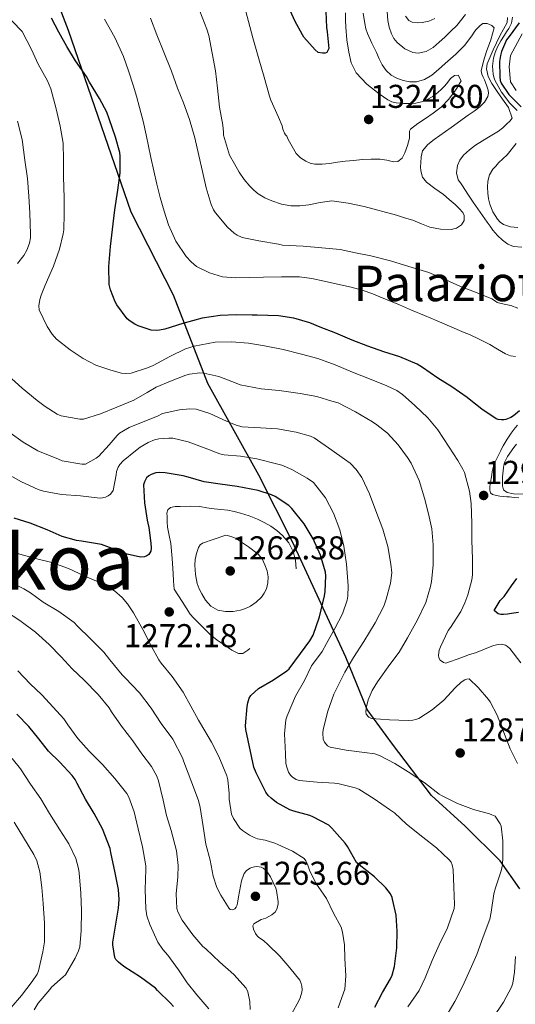
# Model space of a CAD drawing. Units: metres. Extents: x 576361 to 579809, y 4761246 to 4765911.
# Drawn here: x 578582 to 578743, y 4762146 to 4762466 of the extents above; entities that cross this region are included whole.
import ezdxf
from ezdxf.enums import TextEntityAlignment as Align

# ---------------------------------------------------------------- set-up
doc = ezdxf.new("R2010")
doc.units = ezdxf.units.M
doc.header["$MEASUREMENT"] = 0
doc.linetypes.add('DGN Style 3', pattern=[108.77482, 77.6963, -31.07852])
for name, color, linetype, lineweight in [('Nivel 1', 7, 'Continuous', 0), ('Nivel 4', 7, 'Continuous', 0), ('Nivel 41', 7, 'Continuous', 0), ('Nivel 45', 7, 'Continuous', 0), ('Nivel 5', 7, 'Continuous', 0), ('Nivel 7', 7, 'Continuous', 0)]:
    doc.layers.add(name, color=color, linetype=linetype, lineweight=lineweight)
doc.styles.add('Style-Arial', font='txt')
doc.styles.add('Style-Times New Roman', font='txt')

# ---------------------------------------------------------------- blocks, each defined once
blk = doc.blocks.new('5PATER')
at = {"layer": 'Nivel 7', "linetype": 'Continuous', "lineweight": 0}
h = blk.add_hatch(color=51, dxfattribs=at)
edge = h.paths.add_edge_path()
edge.add_ellipse((0, 0), major_axis=(-1.1, -1.11), ratio=0.999422, start_angle=0, end_angle=360)

msp = doc.modelspace()

# ---------------------------------------------------------------- linework, layer by layer
at = {"layer": 'Nivel 1', "color": 7, "linetype": 'Continuous', "lineweight": 30}
msp.add_polyline3d([(578744.87, 4762183.97, 1287.67), (578738.43, 4762193.05, 1284.75), (578727.01, 4762204.36, 1283.32), (578716.11, 4762214.28, 1284.34), (578703.37, 4762230.92, 1287.18), (578695.13, 4762242.26, 1290.04), (578688.22, 4762259.21, 1283.86), (578670.95, 4762296.75, 1270.88), (578659.94, 4762318.36, 1277.46), (578643.38, 4762348.16, 1288.74), (578632.16, 4762376.88, 1302.5), (578618.43, 4762403.79, 1301.68), (578598.02, 4762462.9, 1301), (578584.32, 4762498.7, 1305.05)], dxfattribs=at)
at = {"layer": 'Nivel 4', "color": 30, "linetype": 'Continuous', "lineweight": 30, "flags": 128}
for points, elevation in [([(578681.76, 4762468.98), (578681.94, 4762463.85), (578682.18, 4762462.42), (578682.66, 4762456.95), (578682.43, 4762456.3), (578682.08, 4762455.69), (578681.55, 4762455.45), (578680.7, 4762455.46), (578679.25, 4762455.74), (578678.29, 4762456.54), (578674.56, 4762460.73), (578674.18, 4762461.43), (578671.62, 4762465.99), (578669.22, 4762471.26)], 1325), ([(578744.72, 4762339.27), (578742.81, 4762337.62), (578741.93, 4762337.14), (578740.3, 4762336.5), (578739.63, 4762336.36), (578738.89, 4762336.3), (578737.8, 4762336.41), (578737.08, 4762336.62), (578732.48, 4762339.82), (578728.36, 4762343.02), (578727.66, 4762343.64), (578722.75, 4762347.02), (578718.17, 4762349.93), (578713.13, 4762353.35), (578711.39, 4762354.38), (578705.76, 4762356.78), (578700.64, 4762358.42), (578695.34, 4762360.26), (578690.32, 4762362.23), (578684.96, 4762364.5), (578679.92, 4762366.42), (578676.48, 4762367.88), (578671.31, 4762369.35), (578666.35, 4762370.14), (578659.37, 4762370.39), (578657.74, 4762370.39), (578652.65, 4762370.41), (578647.37, 4762370.2), (578641.49, 4762369.34), (578635.25, 4762367.64), (578629.36, 4762365.85), (578627.66, 4762365.47), (578626.56, 4762365.37), (578624.89, 4762365.48), (578620.75, 4762366.86), (578619.65, 4762367.39), (578618.09, 4762368.39), (578617.17, 4762369.21), (578613.79, 4762373.69), (578613.25, 4762374.68), (578611.71, 4762378.59), (578611.28, 4762380.35), (578611.12, 4762386.12), (578611.66, 4762392.7), (578612.38, 4762398.22), (578613.17, 4762404.63), (578614.11, 4762411), (578614.82, 4762416.57), (578614.85, 4762422.06), (578614.72, 4762423.24), (578613.31, 4762428.22), (578611.28, 4762434.17), (578610.5, 4762436.28), (578608.16, 4762440.74), (578604.83, 4762446.02), (578603.87, 4762447.86), (578600.3, 4762453.02), (578597.52, 4762457.62), (578594.91, 4762462.28), (578592.58, 4762466.87)], 1300), ([(578744.61, 4762465.38), (578741.31, 4762460.87), (578740.45, 4762459.77), (578738.86, 4762455.99), (578738.51, 4762454.71), (578738.25, 4762452.82), (578738.35, 4762447.75), (578738.48, 4762446.55), (578738.7, 4762445.7), (578741.28, 4762442.05), (578745.21, 4762438.02)], 1300), ([(578665.24, 4762311.38), (578664.04, 4762311.96), (578659.72, 4762313.42), (578652.86, 4762314.67), (578647.35, 4762315.4), (578642.12, 4762316.25), (578636.98, 4762317.69), (578635.3, 4762318.19), (578629.45, 4762319.15), (578627.58, 4762319.23), (578626.46, 4762319.11), (578624.97, 4762318.63), (578624.15, 4762318.14), (578623.46, 4762317.48), (578622.78, 4762316.23), (578622.49, 4762315.27), (578622.76, 4762309.4), (578623.61, 4762303.69), (578623.88, 4762302.76), (578624.23, 4762301.37), (578624.84, 4762296.22), (578624.95, 4762294.6), (578624.86, 4762293.69), (578624.22, 4762292.62), (578623.54, 4762292.14), (578622.73, 4762291.87), (578621.43, 4762291.74), (578617.11, 4762292.72), (578611.35, 4762294.89), (578608.81, 4762295.79), (578602.23, 4762296.91), (578600.66, 4762297.13), (578595.98, 4762298.46), (578591.16, 4762300.57), (578585.56, 4762302.76), (578580.44, 4762304.43)], 1275), ([(578697.72, 4762145.48), (578700.21, 4762150.27), (578702.74, 4762154.68), (578703.33, 4762155.85), (578704.1, 4762158.67), (578704.84, 4762164.79), (578704.98, 4762170.23), (578704.57, 4762175.43), (578703.45, 4762180.57), (578703.26, 4762181.16), (578702.73, 4762182.28), (578701.24, 4762184.28), (578697.61, 4762187.83), (578692.58, 4762191.75), (578691.75, 4762192.55), (578688.76, 4762197.71), (578687.99, 4762198.84), (578683.7, 4762203.69), (578682.66, 4762204.62), (578677.53, 4762207.35), (578676.49, 4762207.83), (578671.34, 4762209.21), (578670.04, 4762209.63), (578665.74, 4762212.04), (578663.99, 4762213.36), (578663, 4762214.32), (578662.18, 4762215.39), (578659.13, 4762221.6), (578658.3, 4762223.52), (578655.7, 4762235.74), (578655.61, 4762236.94), (578656.12, 4762243.23), (578656.33, 4762244.38), (578656.82, 4762245.9), (578657.34, 4762246.79), (578659.86, 4762249.07), (578664.7, 4762251.88), (578669.03, 4762254.84), (578669.78, 4762255.48), (578673.5, 4762260.41), (578676.5, 4762264.51), (578677.61, 4762266.41), (578679.72, 4762272.28), (578681.3, 4762279.18), (578681.54, 4762280.57), (578681.77, 4762285.67), (578681.64, 4762286.81), (578680.04, 4762292.41), (578677.67, 4762297.69), (578674.7, 4762302.5), (578670.65, 4762307.56), (578669.7, 4762308.47), (578665.24, 4762311.38)], 1275), ([(578744.44, 4762273.69), (578742.06, 4762273.4), (578740.8, 4762273.25), (578739.55, 4762273.11), (578738.6, 4762273.04), (578737.76, 4762273.3), (578737.11, 4762273.84), (578736.46, 4762274.38), (578738.47, 4762277.6), (578739.77, 4762278.94), (578740.96, 4762280.66), (578742.16, 4762282.39), (578742.99, 4762283.6), (578743.82, 4762284.82)], 1300), ([(578606.36, 4762208.38), (578603.63, 4762213.07), (578600.86, 4762218.17), (578600.17, 4762219.52), (578599.28, 4762220.76), (578595.2, 4762225.08), (578591.6, 4762228.7), (578588.41, 4762232.67), (578585.18, 4762236.67), (578581.23, 4762240.73)], 1250), ([(578632.16, 4762145.76), (578631.21, 4762146.83), (578626.97, 4762150.94), (578626.32, 4762151.63), (578621.44, 4762155.2), (578616.03, 4762158.67), (578614.27, 4762160.16), (578613.48, 4762161.02), (578613.12, 4762161.69), (578612.51, 4762165.74), (578612.52, 4762166.64), (578613.36, 4762171.77), (578614.35, 4762177.72), (578614.54, 4762180.51), (578614.35, 4762183.69), (578613.21, 4762189.13), (578611.84, 4762195.74), (578611.56, 4762197.02), (578609.15, 4762203.48), (578606.36, 4762208.38)], 1250)]:
    msp.add_lwpolyline(points, dxfattribs=dict(at, elevation=elevation))
at = {"layer": 'Nivel 5', "color": 30, "linetype": 'Continuous', "lineweight": 0, "flags": 128}
for points, elevation in [([(578655.18, 4762471.06), (578656.58, 4762465.77), (578658, 4762460.44), (578660, 4762453.59), (578661.66, 4762447.66), (578663.46, 4762441.5), (578663.86, 4762440.17), (578666.3, 4762434.73), (578667.49, 4762431.82), (578667.77, 4762430.74), (578668.27, 4762429.53), (578668.65, 4762428.9), (578669.07, 4762428.54), (578669.49, 4762427.45), (578670.77, 4762425.15), (578672.06, 4762422.86), (578673.45, 4762421.46), (578675.26, 4762420.44), (578676.66, 4762419.72), (578678.13, 4762419.37), (578680.54, 4762419.42), (578682.94, 4762419.67), (578685.5, 4762420.04), (578688.06, 4762420.39), (578690.82, 4762420.66), (578693.58, 4762420.89), (578696.49, 4762421.01), (578699.41, 4762421.05), (578701.58, 4762420.69), (578703.75, 4762420.21), (578705.18, 4762420.33), (578706.56, 4762421.42), (578707.44, 4762423.1), (578708.29, 4762425.44), (578708.93, 4762427.82), (578708.93, 4762429), (578708.9, 4762430.17), (578709.25, 4762430.79), (578711.67, 4762432.59), (578714.14, 4762434.22), (578716.69, 4762436.04), (578719.21, 4762437.93), (578721.73, 4762440.55), (578723.9, 4762443.51), (578724.54, 4762444.46), (578725.13, 4762445.43), (578725.7, 4762446.46), (578724.74, 4762448.29), (578723.53, 4762448.28), (578722.32, 4762447.25), (578721.37, 4762446.05), (578720.43, 4762444.87), (578719.35, 4762443.74), (578718.19, 4762442.68), (578716.5, 4762441.44), (578714.67, 4762440.39), (578713.58, 4762439.89), (578712.45, 4762439.53), (578710.98, 4762439.28), (578709.5, 4762439.18), (578707.03, 4762439.13), (578704.56, 4762439.35), (578703.22, 4762439.7), (578701.95, 4762440.3), (578700.47, 4762441.25), (578699.07, 4762442.3), (578695.11, 4762445.42), (578691.58, 4762449.14), (578689.95, 4762452.35), (578689.17, 4762455.8), (578688.6, 4762459.85), (578688.22, 4762463.91), (578688.11, 4762466.26), (578688.08, 4762468.6)], 1320), ([(578745.15, 4762257.34), (578741.53, 4762262.06), (578740.84, 4762262.68), (578740.11, 4762263.16), (578738.81, 4762263.46), (578737.82, 4762263.37), (578736.24, 4762262.97), (578730.44, 4762260.63), (578728.44, 4762260.14), (578725.6, 4762258.98), (578720.8, 4762257.3), (578720, 4762257.53), (578718.88, 4762258.28), (578718.48, 4762259.02), (578718.38, 4762259.91), (578718.64, 4762261.48), (578718.99, 4762262.6), (578721.56, 4762267.85), (578722.25, 4762268.84), (578725.63, 4762274.04), (578726.99, 4762276.84), (578727.9, 4762279.51), (578729.18, 4762284.39), (578729.39, 4762286.01), (578729.45, 4762291.19), (578729.21, 4762297.1), (578729.18, 4762302.74), (578729.05, 4762309.18), (578728.43, 4762313.14), (578726.84, 4762319.22), (578726.33, 4762320.34), (578724.64, 4762323.1), (578721.87, 4762327.46), (578718.12, 4762333.14), (578714.92, 4762337), (578710.7, 4762341.05), (578706.7, 4762344.6), (578704.81, 4762345.83), (578701.56, 4762347.38), (578696.43, 4762349.48), (578690.44, 4762351.88), (578684.81, 4762354.2), (578679.13, 4762356.23), (578673.77, 4762357.72), (578667.87, 4762359.24), (578661.74, 4762360.42), (578656.62, 4762361.26), (578651.05, 4762361.67), (578645.73, 4762361.62), (578638.89, 4762360.33), (578636.08, 4762359.4), (578630.99, 4762356.91), (578625.6, 4762353.98), (578623.74, 4762353.23), (578618.46, 4762351.53), (578616.61, 4762351.42), (578615.28, 4762351.55), (578611.77, 4762352.46), (578606.94, 4762354.06), (578602.8, 4762356.23), (578598.59, 4762359.1), (578594.19, 4762362.59), (578592.77, 4762364.17), (578591.1, 4762366.62), (578588.54, 4762372.12), (578588.43, 4762373.39), (578588.72, 4762375.45), (578589.12, 4762376.87), (578590.49, 4762380.15), (578593.21, 4762386.27), (578595.1, 4762391.85), (578596.34, 4762396.76), (578596.5, 4762398.12), (578596.69, 4762403.31), (578596.69, 4762408.43), (578596.46, 4762415.31), (578596.43, 4762420.87), (578596.3, 4762426.23), (578595.39, 4762431.78), (578594, 4762437.42), (578592.34, 4762443.86), (578591.18, 4762446.5), (578588.21, 4762451.91), (578586.02, 4762456.7), (578583.01, 4762462.54), (578576.51, 4762469.24)], 1295), ([(578640.78, 4762469.13), (578643.07, 4762463.24), (578643.71, 4762461.27), (578644.77, 4762455.46), (578645.87, 4762449.7), (578646.46, 4762444.1), (578647.2, 4762437.93), (578648.19, 4762432.1), (578648.5, 4762429.83), (578648.5, 4762428.81), (578650.45, 4762422.31), (578651.99, 4762419.55), (578653.53, 4762416.79), (578655.13, 4762414.47), (578656.99, 4762412.31), (578658.3, 4762411), (578659.76, 4762409.83), (578661.91, 4762408.52), (578664.22, 4762407.5), (578667.28, 4762406.47), (578670.4, 4762405.93), (578673.28, 4762405.92), (578676.16, 4762406.15), (578679.93, 4762406.98), (578683.69, 4762407.46), (578688.96, 4762406.77), (578694.21, 4762405.66), (578704.67, 4762402.81), (578707.36, 4762402.02), (578710.03, 4762401.19), (578712.82, 4762400.08), (578715.6, 4762398.94), (578719, 4762398.25), (578722.48, 4762398.23), (578724.2, 4762398.61), (578725.8, 4762399.66), (578726.69, 4762401.12), (578726.75, 4762402.76), (578726.32, 4762403.67), (578725.12, 4762405.05), (578723.79, 4762406.34), (578721.89, 4762407.97), (578719.97, 4762409.56), (578717.21, 4762411.5), (578714.45, 4762413.54), (578713.2, 4762415.22), (578712.62, 4762417.21), (578712.56, 4762418.52), (578712.62, 4762419.83), (578712.7, 4762421.79), (578713.2, 4762423.72), (578714.88, 4762425.84), (578717.01, 4762427.46), (578722.52, 4762431.38), (578728.03, 4762435.3), (578729.92, 4762436.67), (578731.79, 4762438.07), (578733.3, 4762439.56), (578734.4, 4762441.43), (578734.62, 4762442.47), (578734.49, 4762443.51), (578734.12, 4762444.76), (578733.66, 4762445.99), (578733.28, 4762446.82), (578732.89, 4762447.65), (578732.43, 4762448.69), (578732.25, 4762449.73), (578733, 4762452.86), (578734, 4762455.99), (578735.35, 4762459.86), (578736.49, 4762463.7), (578735.69, 4762464.49), (578734.21, 4762465.16), (578732.78, 4762465.09), (578731.89, 4762464.52), (578730.52, 4762463.03), (578729.98, 4762462.29)], 1315), ([(578729.98, 4762462.29), (578729.25, 4762461.13), (578726.82, 4762457.98), (578724.06, 4762455.14), (578722.29, 4762453.61), (578720.51, 4762452.09), (578718.34, 4762450.2), (578716.16, 4762448.31), (578713.82, 4762446.91), (578711.2, 4762446.17), (578709.02, 4762446.16), (578706.85, 4762446.65), (578704.87, 4762447.33), (578703.02, 4762448.38), (578701.31, 4762449.89), (578700.06, 4762451.7), (578699.12, 4762453.69), (578698.17, 4762455.69), (578696.73, 4762458.75), (578695.3, 4762461.82), (578694.73, 4762463.41), (578694.37, 4762465.08), (578693.87, 4762468.53)], 1315), ([(578727.13, 4762468.1), (578724.37, 4762464.44), (578722.41, 4762462.58), (578720.43, 4762460.73), (578718.57, 4762459.02), (578716.67, 4762457.35), (578714.35, 4762456.02), (578711.71, 4762455.5), (578710.05, 4762455.67), (578707.38, 4762456.9), (578704.94, 4762458.97), (578703.84, 4762460.29), (578703.04, 4762461.75), (578702.29, 4762463.88), (578701.86, 4762466.06), (578701.66, 4762469.02)], 1310), ([(578609.71, 4762466.5), (578613.13, 4762460.58), (578615.95, 4762454.36), (578617.6, 4762449.75), (578619.07, 4762445.08), (578620.14, 4762441.47), (578621.15, 4762437.85), (578622.3, 4762433.43), (578623.34, 4762428.98), (578624.1, 4762425.29), (578624.86, 4762421.59), (578625.8, 4762417.25), (578626.75, 4762412.9), (578627.27, 4762410.72), (578627.82, 4762408.55), (578629.11, 4762404.11), (578630.59, 4762399.72), (578632.96, 4762394.41), (578636.3, 4762389.46), (578637.92, 4762387.7), (578639.72, 4762386.21), (578643.87, 4762384.06)], 1305), ([(578624.74, 4762466.89), (578626.82, 4762461.45), (578629.06, 4762455.82), (578631.55, 4762449.62), (578633.52, 4762444.14), (578635.44, 4762439.32), (578637.39, 4762433.93), (578639.17, 4762427.93), (578640.46, 4762422.28), (578641.66, 4762417), (578642.77, 4762411.74), (578644.45, 4762406.36), (578645.23, 4762404.55), (578645.81, 4762403.61), (578649.71, 4762399), (578651.95, 4762396.97), (578652.91, 4762396.31), (578654.48, 4762395.54), (578659.93, 4762394.54), (578666.32, 4762393.37), (578667.6, 4762393.08), (578674.37, 4762392.76), (578680.4, 4762392.23), (578686.41, 4762391.67), (578691.36, 4762390.63), (578696.32, 4762389.67), (578702.78, 4762387.99), (578708.68, 4762386.14), (578715.26, 4762384.2), (578720.75, 4762381.8), (578725.56, 4762379.67), (578730.99, 4762377.61), (578735.69, 4762375.61), (578736.86, 4762374.95), (578737.48, 4762374.47), (578739.7, 4762373.97), (578741.92, 4762373.46), (578744.2, 4762372.6)], 1310), ([(578717.23, 4762466.77), (578715.19, 4762465.91), (578713.1, 4762465.46), (578711.46, 4762465.3), (578709.79, 4762465.55), (578708.73, 4762466.14), (578707.59, 4762467.46)], 1305), ([(578731.92, 4762403.8), (578729.63, 4762407.05), (578727.89, 4762409.71), (578726.19, 4762412.41), (578725.5, 4762413.36), (578724.81, 4762414.31), (578724.19, 4762416.58), (578724.57, 4762418.97), (578725.35, 4762420.77), (578726.54, 4762422.39), (578728.41, 4762424.12), (578730.4, 4762425.61), (578734.14, 4762427.83), (578737.85, 4762430.09), (578739.26, 4762431.2), (578740.59, 4762432.49), (578741.57, 4762433.43), (578742.34, 4762434.41), (578741.1, 4762437.83), (578739.21, 4762440.58), (578737.46, 4762443.07), (578735.73, 4762445.61), (578734.55, 4762447.95), (578734.01, 4762450.44), (578734.22, 4762452.02), (578736.1, 4762456.62), (578738.35, 4762461.16), (578739.54, 4762463.27), (578740.69, 4762465.41), (578740.81, 4762467.05)], 1310), ([(578736.13, 4762448.65), (578735.93, 4762451.26), (578736.25, 4762453.86), (578736.79, 4762455.74), (578737.57, 4762457.53), (578738.65, 4762459.46), (578739.79, 4762461.35), (578740.52, 4762462.45), (578741.25, 4762463.54), (578741.72, 4762464.37), (578742.13, 4762465.22), (578742.45, 4762467.15)], 1305), ([(578745.55, 4762461.75), (578741.84, 4762454.75), (578741.4, 4762451.02), (578741.78, 4762446.17), (578743.65, 4762443.35)], 1295), ([(578744, 4762436.82), (578742.78, 4762438), (578741.58, 4762439.22), (578738.9, 4762442.76), (578736.73, 4762446.73), (578736.35, 4762447.67), (578736.13, 4762448.65)], 1305), ([(578581.47, 4762433.35), (578583.02, 4762427.46), (578583.85, 4762420.74), (578584.68, 4762414.8), (578585.13, 4762409.06), (578585.52, 4762403.49), (578585.71, 4762396.64), (578585.68, 4762395.44), (578585.36, 4762393.76), (578584.48, 4762391.47), (578583.53, 4762389.73), (578581.52, 4762387.11)], 1290), ([(578744.12, 4762398.81), (578741.78, 4762399.1), (578739.48, 4762399.86), (578738.39, 4762400.58), (578737.52, 4762401.58), (578736.03, 4762403.9), (578735.02, 4762406.41), (578734.63, 4762408.2), (578734.4, 4762410.01), (578734.26, 4762411.98), (578734.38, 4762413.94), (578735, 4762415.94), (578736.09, 4762417.75), (578736.98, 4762418.82), (578737.92, 4762419.83), (578739.29, 4762421.1), (578740.67, 4762422.42), (578743.6, 4762426.12)], 1305), ([(578745.48, 4762392.42), (578742.81, 4762392.71), (578740.87, 4762393.44), (578739.16, 4762394.68), (578737.53, 4762396.27), (578736.09, 4762397.99), (578735.15, 4762399.28), (578734.22, 4762400.57), (578731.92, 4762403.8)], 1310), ([(578643.87, 4762384.06), (578648.13, 4762382.84), (578652.45, 4762382.44), (578656.97, 4762382.55), (578661.5, 4762382.66), (578667.31, 4762382.81), (578673.12, 4762382.84), (578677.15, 4762382.32), (578681.15, 4762381.42), (578685.58, 4762380.46), (578689.98, 4762379.42), (578693.51, 4762378.43), (578696.97, 4762377.24), (578699.33, 4762376.32), (578701.68, 4762375.35), (578705.65, 4762373.66), (578709.63, 4762371.98), (578713.79, 4762370.22), (578717.95, 4762368.46), (578726.76, 4762364.75), (578728.48, 4762364.04), (578731.79, 4762362.48), (578735.04, 4762360.79), (578737.61, 4762359.33), (578740.17, 4762357.83), (578741.76, 4762357.09), (578743.36, 4762356.92)], 1305), ([(578578.43, 4762350.74), (578582.94, 4762346.6), (578587.9, 4762342.66), (578590.43, 4762340.64)], 1290), ([(578590.43, 4762340.64), (578594.39, 4762338.23), (578595.64, 4762337.67), (578601.77, 4762336.61), (578602.97, 4762336.56), (578608.41, 4762338.34), (578613.82, 4762340.51), (578619.26, 4762342.77), (578623.66, 4762345.25), (578626.55, 4762346.95), (578631.24, 4762348.87), (578636.19, 4762350.87), (578637.45, 4762351.2), (578640.71, 4762351.58), (578642.04, 4762351.55), (578646.97, 4762350.46), (578652.58, 4762348.24), (578653.91, 4762347.71), (578660.73, 4762346.38), (578666.58, 4762345.84), (578673.42, 4762344.88), (578678.76, 4762343.9), (578683.74, 4762342.43), (578685.8, 4762341.86), (578691.42, 4762338.94), (578696.87, 4762335.65), (578698.36, 4762334.7), (578701.8, 4762332.05), (578705.27, 4762328.21), (578708.34, 4762324.06), (578709.46, 4762322.26), (578712.04, 4762316.66), (578713.78, 4762310.85), (578715.13, 4762305.82), (578716.18, 4762300.91), (578716.62, 4762295.68), (578716.63, 4762289.07), (578716.06, 4762283.81), (578715.8, 4762282.22), (578714.2, 4762276.96), (578711.59, 4762271.34), (578708.33, 4762265.54), (578705.56, 4762260.88), (578702.57, 4762256.83), (578698.57, 4762251.26), (578696.84, 4762248.4), (578695.54, 4762245.39), (578694.94, 4762243.14), (578694.74, 4762241.62), (578694.89, 4762240.74), (578695.7, 4762239.73), (578696.54, 4762239.27), (578702.41, 4762238.88), (578708.47, 4762238.69), (578710.01, 4762238.77), (578711.03, 4762238.99), (578712.02, 4762239.34), (578716.34, 4762242.14), (578720.07, 4762245.31), (578723.74, 4762249.3), (578725.77, 4762251.12), (578726.89, 4762251.87), (578727.61, 4762252.11), (578728.31, 4762252.14), (578731.3, 4762249.38), (578734.58, 4762245.49), (578735.19, 4762244.67), (578737.5, 4762240.43), (578739.32, 4762235.57), (578741.7, 4762229.47), (578744.04, 4762224.67)], 1290), ([(578579.09, 4762332.14), (578583.29, 4762329.05), (578588.08, 4762326.28), (578594.83, 4762323.53), (578596.03, 4762323.05), (578602.35, 4762321.94), (578603.53, 4762321.91), (578607.02, 4762323.85), (578607.88, 4762324.5), (578611.32, 4762328.25), (578613.92, 4762331.29), (578614.65, 4762331.96), (578617.82, 4762333.85), (578622.88, 4762335.93), (578626.96, 4762337.53), (578628.6, 4762338.45), (578634.14, 4762339.54), (578637.47, 4762339.88), (578639.53, 4762339.8), (578644.01, 4762338.45), (578649.47, 4762335.88), (578652.59, 4762334.61), (578654.54, 4762334.1), (578660.48, 4762333.72), (578665.98, 4762333.38), (578672.09, 4762332.36), (578676.78, 4762331), (578677.98, 4762330.47), (578683.64, 4762326.45), (578687.84, 4762323.54), (578689.6, 4762322.23), (578691.55, 4762320.2)], 1285), ([(578744.03, 4762334.56), (578743.32, 4762333.75), (578742.64, 4762332.88), (578742, 4762331.98), (578741.33, 4762331), (578740.69, 4762330.02), (578740.02, 4762328.94), (578739.39, 4762327.85), (578738.98, 4762327.09), (578738.6, 4762326.33), (578737.97, 4762325.07), (578737.35, 4762323.8), (578736.93, 4762322.95), (578736.52, 4762322.09), (578736.11, 4762320.84), (578735.87, 4762319.54), (578735.7, 4762318.43), (578735.54, 4762317.32), (578735.28, 4762316.02), (578735.03, 4762314.73), (578735.04, 4762313.53), (578735.26, 4762312.67), (578735.89, 4762312.13), (578737.2, 4762311.76), (578738.35, 4762311.56), (578739.5, 4762311.42), (578740.55, 4762311.36), (578741.5, 4762311.28), (578742.95, 4762311.16), (578744.45, 4762311.02)], 1295), ([(578578.32, 4762318.65), (578582.73, 4762316.2), (578588.16, 4762313.72), (578589.95, 4762313.13), (578595.74, 4762312.09), (578602, 4762311.66), (578607.37, 4762310.96), (578608.52, 4762310.92), (578610.06, 4762311.26), (578610.96, 4762311.66), (578611.71, 4762312.24), (578612.59, 4762313.36), (578613.52, 4762318.51), (578613.69, 4762319.51), (578614.24, 4762320.97), (578614.8, 4762321.88), (578615.88, 4762323.05), (578619.85, 4762326.22), (578621.4, 4762327.47), (578623.95, 4762328.97), (578626.03, 4762329.8), (578627.42, 4762330.12), (578630.65, 4762330.44), (578632.01, 4762330.39), (578637.02, 4762329.18), (578642.52, 4762327.15), (578647.32, 4762325.31), (578648.65, 4762324.97), (578653.96, 4762324.52), (578659.32, 4762323.7), (578666.14, 4762321.9), (578667.47, 4762321.56), (578670.73, 4762320.23), (578675.69, 4762317.37), (578677.69, 4762315.93), (578681.58, 4762311.02), (578684.25, 4762306.07), (578686.33, 4762300.6), (578687.56, 4762295.34), (578688.49, 4762289.43), (578689.04, 4762282.39), (578688.89, 4762279.05), (578688.67, 4762277.8), (578687.12, 4762273.32), (578684.62, 4762268.51), (578681.92, 4762263.63), (578680.52, 4762261.1), (578677.4, 4762256.84), (578677.1, 4762256.41), (578674.78, 4762251.63), (578671.84, 4762246.55), (578669.2, 4762240.17), (578668.75, 4762238.84), (578668.28, 4762234.33), (578668.57, 4762227.8), (578668.78, 4762224.65), (578669.02, 4762223.45), (578669.61, 4762221.82), (578670.22, 4762220.89), (578670.92, 4762220.19), (578672.09, 4762219.47), (578673.05, 4762219.13), (578678.92, 4762218.62), (578684.54, 4762218.25), (578685.69, 4762218.15), (578691.32, 4762216.73), (578692.43, 4762216.3), (578697.45, 4762213.15), (578702.48, 4762209.74), (578704.04, 4762208.7), (578708, 4762204.92), (578713.26, 4762200.75), (578717.71, 4762197.32), (578721.85, 4762193.39), (578722.47, 4762192.63), (578722.86, 4762191.79), (578723.15, 4762190.2), (578723.4, 4762184.46), (578723.59, 4762178.89), (578723.48, 4762177.53), (578721.32, 4762171.32), (578718.54, 4762165.79), (578716.36, 4762160.7), (578714.09, 4762155.07), (578712.04, 4762150.89)], 1280), ([(578745.92, 4762312.22), (578742.74, 4762312.25), (578740.7, 4762312.69), (578739.53, 4762313.58), (578739.18, 4762314.93), (578739.2, 4762317.84), (578739.46, 4762320.75), (578739.6, 4762321.63), (578739.85, 4762322.5), (578740.8, 4762324.44), (578742.82, 4762327.38), (578743.7, 4762328.48)], 1290), ([(578691.55, 4762320.2), (578693.39, 4762317.56), (578695.96, 4762312.29), (578698.03, 4762306.79), (578700.28, 4762300.77), (578701.92, 4762295.14), (578702.91, 4762289.48), (578703.15, 4762286.6), (578702.76, 4762283.24), (578701.37, 4762278.05), (578700.62, 4762275.8), (578697.8, 4762270.39), (578694.09, 4762264.36), (578690.78, 4762259.11), (578687.9, 4762254.34), (578685.1, 4762248.76), (578684.3, 4762247.17), (578682.43, 4762241.72), (578680.91, 4762235.75), (578680.78, 4762234.49), (578680.88, 4762232.63), (578681.29, 4762231.57), (578682.33, 4762230.45), (578683.13, 4762229.96), (578688.3, 4762229), (578694.35, 4762228.23), (578697.69, 4762227.77), (578699.39, 4762227.16), (578704.2, 4762224.73), (578709.37, 4762221.38), (578714.16, 4762218.18), (578718.56, 4762214.74), (578719.32, 4762214.23), (578724.6, 4762211.67), (578729.79, 4762209.78), (578734.94, 4762208.31), (578735.76, 4762208.02), (578736.75, 4762207.52), (578738.38, 4762205.09), (578738.7, 4762204.36), (578739.31, 4762199.52), (578739.31, 4762194.24), (578739.15, 4762191.75), (578738.76, 4762189.78), (578736.95, 4762184.29), (578736.38, 4762182.37), (578735.48, 4762176.41), (578735.07, 4762174.12), (578732.92, 4762168.41), (578730.86, 4762162.63), (578728.7, 4762157.7), (578726.3, 4762152.44), (578723.72, 4762147.33), (578720.07, 4762141.25)], 1285), ([(578685.8, 4762145.28), (578687.5, 4762150.2), (578687.9, 4762151.4), (578688.27, 4762155.68), (578687.9, 4762161.34), (578687.79, 4762165.72), (578687.16, 4762169.88), (578686.67, 4762171.48), (578684.28, 4762176), (578681.93, 4762180.81), (578679.29, 4762184.76), (578678.67, 4762185.47), (578676.56, 4762189.72), (578675.9, 4762191.68), (578675.23, 4762193), (578674.67, 4762193.79), (578670.88, 4762196.17), (578666.14, 4762198.36), (578665.18, 4762198.81), (578662.06, 4762199.82), (578659.48, 4762200.25), (578658.4, 4762200.6), (578656.91, 4762201.34), (578654.65, 4762202.91), (578653.82, 4762203.71), (578651.72, 4762206.81), (578651.08, 4762208.17), (578650.33, 4762213.1), (578650.35, 4762214.97), (578649.84, 4762219.4), (578649.52, 4762220.68), (578646.97, 4762226.99), (578644.57, 4762231.58), (578640.96, 4762237.64), (578640.32, 4762238.8), (578637.87, 4762243.31), (578635.29, 4762247.84), (578631.77, 4762252.99), (578628.22, 4762257.32), (578627.48, 4762258.33), (578624.92, 4762262.96), (578622.22, 4762268.19), (578619.16, 4762273.68), (578617.28, 4762276.59), (578615.5, 4762278.62), (578613.04, 4762280.75), (578609.4, 4762283), (578603.4, 4762285.56), (578598.06, 4762288.03), (578592.64, 4762290.04), (578586.91, 4762291.44), (578581.44, 4762292.88)], 1270), ([(578657.08, 4762190.64), (578655.98, 4762189.88), (578655.63, 4762189.52), (578655.18, 4762188.89), (578654.94, 4762188.43), (578654.32, 4762186.51), (578653.39, 4762181.39), (578653.05, 4762179.28), (578652.8, 4762178.46), (578652.57, 4762177.98), (578652.16, 4762177.42), (578651.47, 4762177.1), (578650.67, 4762177.2), (578650.25, 4762177.56), (578647.56, 4762181.87), (578646.33, 4762184.43), (578645.12, 4762188.06), (578644.14, 4762193.28), (578642.75, 4762198.48), (578641.9, 4762204.17), (578640.83, 4762210.33), (578640.28, 4762212.68), (578637.87, 4762219.29), (578635.61, 4762225.21), (578635.16, 4762226.48), (578631.95, 4762232.56), (578628.2, 4762237.68), (578624.97, 4762242.62), (578621.1, 4762247.69), (578616.48, 4762252.49), (578615.55, 4762253.44), (578611.48, 4762258.36), (578609.56, 4762260.83), (578605.18, 4762265.21), (578600.92, 4762269.45), (578599.95, 4762270.44), (578594.92, 4762274.12), (578589.79, 4762277.07), (578585.68, 4762280.11), (578583.58, 4762281.47), (578577.98, 4762284.11)], 1265), ([(578657.15, 4762144.73), (578656.97, 4762147.32), (578656.32, 4762150.49), (578655.87, 4762151.66), (578651.8, 4762156.14), (578647.29, 4762160.16), (578642.75, 4762164.44), (578641.79, 4762165.23), (578638.46, 4762169.02), (578635.07, 4762173.79), (578633.61, 4762176.46), (578633.28, 4762177.53), (578633.04, 4762182.36), (578633.64, 4762187.85), (578633.72, 4762191.53), (578633.15, 4762196.32), (578631.42, 4762202.86), (578629.96, 4762207.76), (578628.83, 4762212.72), (578627.29, 4762219.1), (578626.73, 4762220.6), (578625.05, 4762223.69), (578621.95, 4762227.77), (578619, 4762232.01), (578615.31, 4762236.76), (578612.08, 4762241.42), (578611.26, 4762242.75), (578607.69, 4762247.05), (578603.16, 4762251.74), (578599.29, 4762255.39), (578595.71, 4762259.39), (578591.77, 4762263.34), (578587.32, 4762267.34), (578582.24, 4762271.1), (578577.58, 4762274.2)], 1260), ([(578643.64, 4762144.91), (578639.8, 4762149.47), (578636.65, 4762153.4), (578633.82, 4762157.63), (578630.35, 4762162.35), (578628.73, 4762164.24), (578627.15, 4762166.64), (578624.54, 4762172.36), (578623.58, 4762175.18), (578623.21, 4762177.44), (578623, 4762183.76), (578623.18, 4762190.24), (578623.2, 4762191.42), (578622.14, 4762197.55), (578620.75, 4762203.45), (578619.4, 4762208.92), (578617.63, 4762213.71), (578616.99, 4762214.89), (578613.1, 4762219.85), (578609.08, 4762224.3), (578604.8, 4762228.65), (578601.07, 4762232.76), (578597.85, 4762237.24), (578596.51, 4762239.16), (578593.04, 4762242.96), (578589.39, 4762246.99), (578585.58, 4762250.52), (578581.61, 4762254.84)], 1255), ([(578586.91, 4762144.62), (578588.2, 4762146.8), (578591.96, 4762151.26), (578592.52, 4762151.98), (578596.27, 4762155.34), (578597.05, 4762155.96), (578600.22, 4762161.48), (578601.31, 4762163.77), (578601.76, 4762165.15), (578602.16, 4762170.43), (578602.27, 4762176.78), (578602.11, 4762182.6), (578601.55, 4762189.18), (578601.36, 4762190.57), (578600.44, 4762193.8), (578598.12, 4762198.62), (578595.21, 4762203.15), (578591.9, 4762208.4), (578589.05, 4762213.18), (578585.69, 4762218), (578582.4, 4762222.92), (578579.71, 4762226.35)], 1245), ([(578579.45, 4762145.36), (578582.73, 4762149.31), (578586.28, 4762153.85), (578587.85, 4762156.27), (578588.32, 4762157.36), (578589.74, 4762163.44), (578590.22, 4762166.73), (578590.27, 4762172.76), (578589.85, 4762179.15), (578589.42, 4762184.41), (578588.68, 4762189.5), (578587.71, 4762193.05), (578586.81, 4762195.1), (578583.45, 4762200.59), (578580.36, 4762205.6)], 1240), ([(578670.62, 4762143.28), (578673.08, 4762147.79), (578673.42, 4762148.54), (578673.95, 4762150.36), (578674.01, 4762151.13), (578673.93, 4762152.36), (578673.75, 4762153.18), (578673.31, 4762154.25), (578670.08, 4762158.25), (578666.83, 4762162.06), (578662.91, 4762165.88), (578661.5, 4762167.12), (578659.93, 4762168.17), (578659.45, 4762168.65), (578658.89, 4762169.45), (578658.24, 4762170.88), (578658.08, 4762171.44), (578658.03, 4762171.95), (578658.3, 4762172.62), (578660.75, 4762173.95), (578662.24, 4762174.46), (578664.19, 4762175.47), (578664.88, 4762176), (578665.28, 4762176.4), (578665.72, 4762177.12), (578665.93, 4762177.64), (578666.19, 4762179.12), (578666.2, 4762179.74), (578665.69, 4762183.45), (578665.48, 4762184.2), (578663.72, 4762187.82), (578662.62, 4762189.45), (578662.14, 4762190), (578661.32, 4762190.65), (578660.72, 4762190.94), (578660.08, 4762191.12), (578659.13, 4762191.16), (578657.61, 4762190.84), (578657.08, 4762190.64)], 1265), ([(578743.43, 4762161.94), (578743.08, 4762156.83), (578742.52, 4762153.33), (578742.12, 4762151.97), (578739.53, 4762147.17), (578735.97, 4762141.86)], 1290), ([(578712.04, 4762150.89), (578708.36, 4762145.66)], 1280)]:
    msp.add_lwpolyline(points, dxfattribs=dict(at, elevation=elevation))
at = {"layer": 'Nivel 5', "color": 30, "linetype": 'DGN Style 3', "lineweight": 0, "flags": 128}
for points, elevation in [([(578632.4, 4762281.37), (578632.24, 4762283.88), (578632.08, 4762286.39), (578631.72, 4762291.27), (578631.29, 4762296.14), (578630.8, 4762298.78), (578630.28, 4762301.42), (578630.18, 4762303.18), (578630.16, 4762304.95), (578630.03, 4762306.02), (578630.32, 4762307.08), (578631.2, 4762307.83), (578632.76, 4762308.18), (578634.38, 4762308.19), (578637.58, 4762308.3), (578640.76, 4762308.15), (578643.07, 4762307.8), (578645.37, 4762307.45), (578647.63, 4762307.25), (578649.88, 4762307.02), (578651.97, 4762306.59), (578654.03, 4762306.01), (578656.8, 4762305.12), (578659.52, 4762304.09), (578661.72, 4762303.03), (578663.84, 4762301.79), (578665.83, 4762300.39), (578667.66, 4762298.75), (578669.66, 4762296.33), (578671.08, 4762293.53), (578671.84, 4762290.74), (578672.14, 4762287.91), (578672.18, 4762285.17), (578671.85, 4762282.44), (578671.54, 4762281.3), (578671.12, 4762280.2), (578669.98, 4762277.83), (578668.73, 4762275.53), (578667.38, 4762273.31), (578665.92, 4762271.16), (578663.98, 4762268.75), (578661.88, 4762266.47), (578659.95, 4762264.63), (578657.95, 4762262.84), (578656.39, 4762261.45), (578654.75, 4762260.43), (578653.35, 4762260.38), (578651.12, 4762261.48), (578648.97, 4762263), (578646.4, 4762264.72), (578644.06, 4762266.65), (578641.99, 4762268.75), (578639.92, 4762270.86), (578638.69, 4762271.99), (578637.6, 4762273.23), (578635, 4762277.3), (578632.4, 4762281.37)], 1270), ([(578649.26, 4762298.91), (578650.56, 4762298.53), (578651.85, 4762298.15), (578652.6, 4762297.76), (578653.29, 4762297.24), (578656.55, 4762295.06), (578659.72, 4762292.7), (578661.01, 4762291.13), (578661.92, 4762289.24), (578662.62, 4762287.29), (578662.99, 4762285.32), (578662.92, 4762283.39), (578662.41, 4762281.47), (578661.73, 4762280), (578660.78, 4762278.68), (578659.12, 4762277.06), (578657.23, 4762275.77), (578655.65, 4762275.03), (578654, 4762274.51), (578651.56, 4762274.07), (578649.12, 4762274.04), (578646.65, 4762274.51), (578644.35, 4762275.8), (578642.64, 4762277.7), (578641.39, 4762279.83), (578640.56, 4762281.45), (578639.92, 4762283.15), (578639.32, 4762286.11), (578639.13, 4762289.07), (578639.26, 4762290.98), (578639.66, 4762292.89), (578640.31, 4762294.9), (578640.84, 4762295.74), (578641.61, 4762296.27), (578645.44, 4762297.59), (578649.26, 4762298.91)], 1265)]:
    msp.add_lwpolyline(points, dxfattribs=dict(at, elevation=elevation))

# ---------------------------------------------------------------- block references
at = {"layer": 'Nivel 7', "color": 51, "linetype": 'Continuous', "lineweight": 0}
for p in [(578695.66, 4762433.94, 1324.8), (578733.05, 4762311.77, 1295.9), (578650.65, 4762287.24, 1262.38), (578630.81, 4762273.93, 1272.18), (578725.42, 4762228.09, 1287.66), (578658.84, 4762181.52, 1263.66)]:
    msp.add_blockref('5PATER', p, dxfattribs=at)

# ---------------------------------------------------------------- texts
at = {"layer": 'Nivel 41', "color": 7, "linetype": 'Continuous', "lineweight": 0, "style": 'Style-Arial'}
for s, p in [('1324.80', (578696.11, 4762437.69, 1324.8)), ('1295.90', (578733.5, 4762315.52, 1295.9)), ('1262.38', (578651.1, 4762290.99, 1262.38)), ('1272.18', (578616.05, 4762262.46, 1272.18)), ('1287.66', (578725.87, 4762231.84, 1287.66)), ('1263.66', (578659.3, 4762185.26, 1263.66))]:
    msp.add_text(s, height=7.5, dxfattribs=at).set_placement(p)
at = {"layer": 'Nivel 45', "color": 7, "linetype": 'Continuous', "lineweight": 0, "style": 'Style-Times New Roman'}
msp.add_text('Palaziota', height=11.5, dxfattribs=at).set_placement((578724.75, 4762380.66, 1310.17), align=Align.MIDDLE_CENTER)
msp.add_text('Provincia Gipuzkoa', height=18, dxfattribs=at).set_placement((578398.77, 4762281.16, 1220))

doc.saveas('drawing.dxf')
